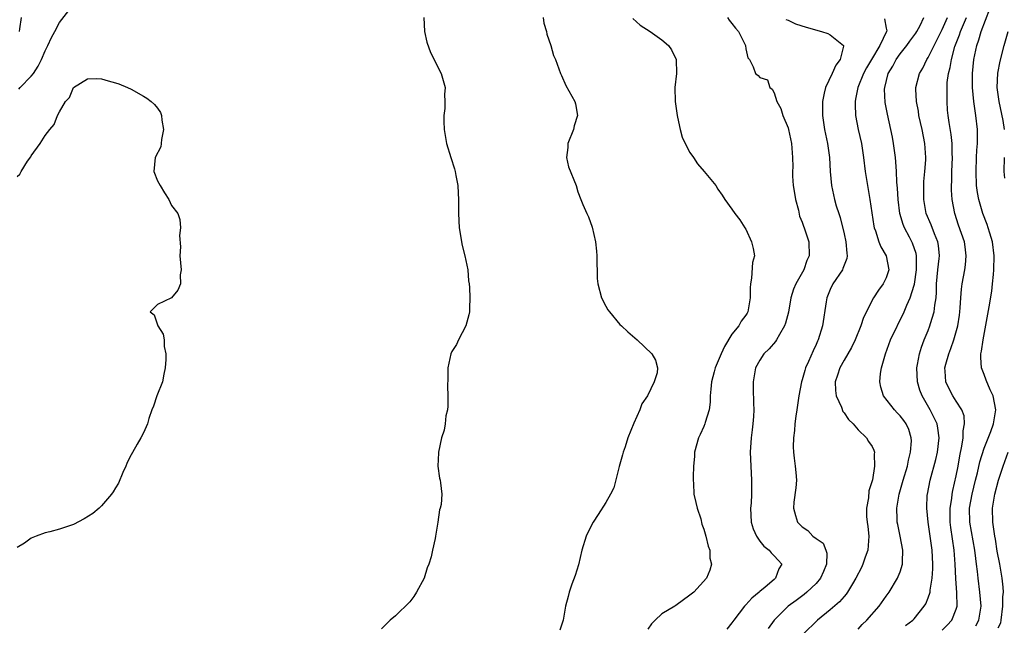
# Model space of a CAD drawing. Units: inches. Extents: x 2571000 to 2574000, y 1530000 to 1533000.
# Drawn here: x 2571483 to 2571624, y 1530522 to 1530609 of the extents above; entities that cross this region are included whole.
import ezdxf

# ---------------------------------------------------------------- set-up
doc = ezdxf.new("R2010")
doc.units = ezdxf.units.IN
doc.header["$MEASUREMENT"] = 0
doc.layers.add('LD25711530_2ft', color=113, linetype='Continuous')

msp = doc.modelspace()

# ---------------------------------------------------------------- linework, layer by layer
at = {"layer": 'LD25711530_2ft'}
for points, elevation in [([(2571483.22, 1530598.78), (2571483.41, 1530599), (2571485, 1530600.62), (2571485.29, 1530601), (2571485.98, 1530602.02), (2571486.47, 1530603), (2571487, 1530604.24), (2571487.37, 1530605), (2571487.86, 1530606.14), (2571488.34, 1530607), (2571489, 1530608.28), (2571491, 1530610.85)], 7528), ([(2571619.79, 1530522.21), (2571620.25, 1530523), (2571620.46, 1530524.46), (2571620.56, 1530525), (2571620.38, 1530527), (2571620.12, 1530529), (2571620.05, 1530529.95), (2571619.92, 1530531), (2571619.8, 1530531.8), (2571619.68, 1530533), (2571618.94, 1530537), (2571618.92, 1530539), (2571619.28, 1530541), (2571619.76, 1530543), (2571620.02, 1530544.02), (2571620.39, 1530545.61), (2571621, 1530547.53), (2571621.94, 1530549.94), (2571622.33, 1530551), (2571622.67, 1530553), (2571622.28, 1530555), (2571621.86, 1530555.86), (2571621.26, 1530557.26), (2571621, 1530558.07), (2571620.59, 1530559), (2571620.5, 1530560.5), (2571620.54, 1530561), (2571620.63, 1530561.37), (2571620.87, 1530563), (2571621.73, 1530567.73), (2571622.07, 1530569.93), (2571622.19, 1530571), (2571622.31, 1530572.31), (2571622.38, 1530573), (2571622.43, 1530575), (2571622.17, 1530577), (2571621.8, 1530578.2), (2571621.58, 1530579), (2571621.44, 1530579.44), (2571620.81, 1530581), (2571620.21, 1530583), (2571620.03, 1530584.03), (2571619.91, 1530585), (2571619.83, 1530587), (2571619.9, 1530589), (2571619.96, 1530590.04), (2571620.03, 1530591), (2571620.04, 1530592.04), (2571620.02, 1530593), (2571619.81, 1530595), (2571619.69, 1530595.69), (2571619.54, 1530597), (2571619.34, 1530599), (2571619.33, 1530601), (2571619.53, 1530603), (2571619.64, 1530603.64), (2571619.93, 1530605), (2571620.22, 1530605.78), (2571620.55, 1530607), (2571621.78, 1530610.22)], 7546), ([(2571483.29, 1530607), (2571483.37, 1530607.37), (2571483.58, 1530609)], 7530), ([(2571541.02, 1530609), (2571541.14, 1530607), (2571541.47, 1530605.47), (2571541.97, 1530603.97), (2571542.5, 1530603), (2571543, 1530601.89), (2571543.49, 1530601), (2571544.07, 1530599), (2571543.99, 1530598.01), (2571544.03, 1530597), (2571544.02, 1530596.02), (2571543.88, 1530595), (2571543.87, 1530594.13), (2571543.91, 1530593), (2571544.25, 1530591), (2571544.88, 1530589), (2571545.41, 1530587.41), (2571545.51, 1530587), (2571545.57, 1530586.43), (2571545.86, 1530585), (2571545.94, 1530583.94), (2571545.96, 1530583), (2571545.95, 1530581), (2571546.05, 1530579), (2571546.48, 1530576.48), (2571546.85, 1530575), (2571547.28, 1530573), (2571547.41, 1530571.41), (2571547.5, 1530571), (2571547.55, 1530570.45), (2571547.59, 1530569), (2571547.53, 1530567.53), (2571547.53, 1530567), (2571547.45, 1530566.55), (2571547.03, 1530565), (2571545.97, 1530563), (2571545.66, 1530562.34), (2571545, 1530561.32), (2571544.86, 1530561), (2571544.45, 1530559), (2571544.45, 1530557.55), (2571544.39, 1530556.39), (2571544.45, 1530555), (2571544.47, 1530553.53), (2571544.38, 1530553), (2571544.16, 1530552.16), (2571544.06, 1530551), (2571543.9, 1530550.1), (2571543.53, 1530549), (2571543.1, 1530547), (2571543.11, 1530546.89), (2571543.03, 1530545), (2571543.28, 1530543.28), (2571543.36, 1530543), (2571543.39, 1530542.61), (2571543.59, 1530541), (2571543.5, 1530539.5), (2571543.37, 1530539), (2571543.26, 1530538.74), (2571543.04, 1530537), (2571542.7, 1530535), (2571542.66, 1530534.66), (2571542.27, 1530533), (2571542.07, 1530532.07), (2571541.72, 1530531), (2571541.5, 1530530.5), (2571541.05, 1530529), (2571539.97, 1530527), (2571539.59, 1530526.41), (2571539, 1530525.63), (2571537, 1530523.64), (2571536.22, 1530523), (2571535.6, 1530522.4), (2571535, 1530521.79)], 7528), ([(2571558.05, 1530609), (2571558.17, 1530608.17), (2571558.51, 1530607), (2571558.58, 1530606.58), (2571559.14, 1530605), (2571559.55, 1530603.55), (2571559.81, 1530603), (2571560.54, 1530601), (2571560.69, 1530600.69), (2571561.29, 1530599.29), (2571562.56, 1530597), (2571562.65, 1530596.65), (2571562.94, 1530595), (2571562.46, 1530593.54), (2571562.36, 1530593), (2571561.59, 1530591), (2571561.55, 1530590.45), (2571561.36, 1530589), (2571561.69, 1530587.69), (2571562.75, 1530585), (2571563, 1530584.12), (2571563.42, 1530583), (2571563.71, 1530582.29), (2571564.29, 1530581), (2571564.54, 1530580.54), (2571565.07, 1530579.07), (2571565.53, 1530577), (2571565.67, 1530575.67), (2571565.72, 1530575), (2571565.72, 1530573.72), (2571565.75, 1530573), (2571565.77, 1530571.77), (2571565.84, 1530571), (2571566.39, 1530569), (2571567, 1530567.82), (2571567.3, 1530567.3), (2571567.51, 1530567), (2571569, 1530565.2), (2571569.22, 1530565), (2571570.12, 1530564.12), (2571571.49, 1530563), (2571573.56, 1530561), (2571574.09, 1530560.09), (2571574.38, 1530559), (2571574.31, 1530558.31), (2571573.88, 1530557), (2571572.93, 1530555), (2571572.14, 1530553.86), (2571571.87, 1530553), (2571571, 1530551.1), (2571570.15, 1530549), (2571569.75, 1530547.75), (2571569.49, 1530547), (2571569.39, 1530546.61), (2571568.91, 1530544.91), (2571568.13, 1530541.87), (2571567.67, 1530541), (2571567, 1530539.8), (2571565.91, 1530538.09), (2571565.19, 1530537), (2571565, 1530536.65), (2571564.2, 1530535), (2571563.56, 1530533), (2571563.08, 1530530.92), (2571562.63, 1530529.37), (2571562.16, 1530528.16), (2571561.75, 1530527), (2571561.61, 1530526.39), (2571561.22, 1530525), (2571560.89, 1530523), (2571560.42, 1530521.58)], 7530), ([(2571570.84, 1530608.84), (2571571.89, 1530607.89), (2571573.32, 1530607), (2571575, 1530605.79), (2571575.96, 1530605), (2571576.38, 1530604.38), (2571577.05, 1530603), (2571577.06, 1530601), (2571576.84, 1530599), (2571576.89, 1530597), (2571577.17, 1530595), (2571577.24, 1530594.76), (2571577.6, 1530593), (2571577.9, 1530591.9), (2571578.33, 1530591), (2571579, 1530589.71), (2571579.5, 1530589), (2571580.09, 1530588.09), (2571581.05, 1530587), (2571582.68, 1530585), (2571583, 1530584.49), (2571583.62, 1530583.62), (2571583.99, 1530583), (2571585, 1530581.65), (2571585.39, 1530581), (2571586.1, 1530580.1), (2571586.84, 1530579), (2571587, 1530578.79), (2571587.81, 1530577), (2571588.04, 1530576.04), (2571588.2, 1530575), (2571587.95, 1530574.05), (2571587.81, 1530571.81), (2571587.63, 1530571), (2571587.6, 1530570.4), (2571587.61, 1530569), (2571587.28, 1530567), (2571587.18, 1530566.82), (2571587, 1530566.54), (2571586.32, 1530565.68), (2571585.99, 1530565), (2571585, 1530563.81), (2571583.93, 1530562.07), (2571583.44, 1530561), (2571582.6, 1530559), (2571582.44, 1530558.44), (2571582.09, 1530557), (2571581.96, 1530555.96), (2571581.91, 1530555), (2571581.9, 1530554.1), (2571581.74, 1530553), (2571581.19, 1530551.19), (2571581.15, 1530551), (2571581, 1530550.64), (2571580.48, 1530549.52), (2571580.22, 1530549), (2571579.67, 1530547), (2571579.64, 1530546.36), (2571579.52, 1530545), (2571579.46, 1530543.46), (2571579.46, 1530543), (2571579.5, 1530542.5), (2571579.58, 1530541), (2571579.82, 1530539.82), (2571580.03, 1530539), (2571580.54, 1530537.46), (2571580.72, 1530536.72), (2571581, 1530536), (2571581.28, 1530535), (2571581.59, 1530533.59), (2571581.82, 1530533), (2571581.86, 1530531.86), (2571582.1, 1530531), (2571581.85, 1530530.15), (2571581.37, 1530529), (2571579.55, 1530527), (2571579, 1530526.56), (2571577, 1530525.12), (2571576.85, 1530525), (2571575, 1530523.91), (2571574.06, 1530523), (2571573.51, 1530522.49), (2571573, 1530521.75)], 7532), ([(2571584.34, 1530609), (2571584.59, 1530608.59), (2571585, 1530608.12), (2571585.48, 1530607.48), (2571585.93, 1530607), (2571586.94, 1530605), (2571587, 1530604.53), (2571587.24, 1530603.24), (2571587.48, 1530603), (2571588.04, 1530601.96), (2571588.37, 1530601), (2571588.72, 1530600.72), (2571589, 1530600.41), (2571590.07, 1530600.07), (2571590.39, 1530599), (2571590.76, 1530598.76), (2571591, 1530598.24), (2571591.39, 1530597), (2571591.99, 1530595.99), (2571592.27, 1530595), (2571593, 1530593.23), (2571593.07, 1530593), (2571593.5, 1530591), (2571593.65, 1530589), (2571593.67, 1530587.67), (2571593.64, 1530587), (2571593.65, 1530586.35), (2571593.75, 1530585), (2571593.91, 1530583.91), (2571594.07, 1530583), (2571594.5, 1530581.5), (2571594.66, 1530580.66), (2571595, 1530579.81), (2571595.2, 1530579.2), (2571595.3, 1530579), (2571595.46, 1530578.54), (2571595.95, 1530577), (2571596.03, 1530575), (2571595.69, 1530574.31), (2571595.26, 1530573), (2571594.12, 1530571), (2571593.77, 1530570.23), (2571593.41, 1530569), (2571593.05, 1530566.95), (2571592.64, 1530565.36), (2571592.51, 1530565), (2571591.77, 1530563.77), (2571591.35, 1530563), (2571591.22, 1530562.78), (2571590.3, 1530561.7), (2571589.57, 1530561), (2571589, 1530560.1), (2571588.36, 1530559), (2571588.01, 1530557), (2571588.04, 1530556.04), (2571588.05, 1530553.95), (2571588.1, 1530553), (2571588.07, 1530552.07), (2571587.99, 1530551), (2571587.86, 1530550.14), (2571587.74, 1530549), (2571587.59, 1530547), (2571587.67, 1530545), (2571587.81, 1530543), (2571587.78, 1530542.22), (2571587.79, 1530541), (2571587.72, 1530539.72), (2571587.65, 1530539), (2571587.76, 1530537), (2571588.03, 1530536.03), (2571588.5, 1530535), (2571589, 1530534.28), (2571589.55, 1530533.55), (2571590.3, 1530533), (2571590.61, 1530532.61), (2571591, 1530532.21), (2571591.57, 1530531.57), (2571592.12, 1530531), (2571591.67, 1530530.33), (2571591.23, 1530529), (2571591, 1530528.83), (2571589.73, 1530527.73), (2571589, 1530527.12), (2571588.88, 1530527), (2571587.84, 1530526.16), (2571587, 1530525.21), (2571586.88, 1530525.12), (2571586.79, 1530525), (2571585.26, 1530523), (2571585, 1530522.61), (2571584.27, 1530521.73)], 7534), ([(2571592.71, 1530608.71), (2571593, 1530608.59), (2571594.07, 1530608.07), (2571595.58, 1530607.58), (2571597.79, 1530607), (2571598.69, 1530606.69), (2571599, 1530606.51), (2571600.9, 1530605), (2571600.91, 1530604.91), (2571600.44, 1530603), (2571599.83, 1530602.17), (2571599.3, 1530601), (2571598.33, 1530599), (2571598.18, 1530598.18), (2571597.92, 1530597), (2571597.93, 1530595), (2571598.21, 1530593), (2571598.34, 1530592.34), (2571598.62, 1530591), (2571598.66, 1530590.66), (2571598.91, 1530589), (2571599.01, 1530587.01), (2571599.19, 1530585), (2571599.64, 1530583), (2571599.88, 1530582.12), (2571600.25, 1530581), (2571600.45, 1530580.45), (2571601, 1530578.14), (2571601.25, 1530577), (2571601.37, 1530575.37), (2571601.45, 1530575), (2571601.4, 1530574.6), (2571601, 1530573.65), (2571600.84, 1530573.16), (2571600.76, 1530573), (2571599.4, 1530571), (2571599, 1530570.17), (2571598.52, 1530569), (2571598.42, 1530568.42), (2571597.92, 1530565), (2571597.3, 1530563), (2571597.2, 1530562.8), (2571597, 1530562.32), (2571596.57, 1530561.43), (2571595.93, 1530559.93), (2571595.5, 1530559), (2571595.38, 1530558.62), (2571595, 1530557.28), (2571594.91, 1530557), (2571594.53, 1530555), (2571594.26, 1530553), (2571594.13, 1530552.13), (2571593.99, 1530551), (2571593.94, 1530550.06), (2571593.76, 1530549), (2571593.72, 1530547.72), (2571593.77, 1530547), (2571593.9, 1530546.1), (2571594.04, 1530545), (2571594.1, 1530544.1), (2571594.19, 1530543), (2571594.13, 1530541.87), (2571593.85, 1530539.85), (2571593.77, 1530539), (2571594.07, 1530537.93), (2571594.35, 1530537), (2571595, 1530536.34), (2571595.82, 1530535.82), (2571596.56, 1530535), (2571597, 1530534.64), (2571598, 1530534), (2571598.41, 1530533), (2571598.56, 1530532.56), (2571598.5, 1530531), (2571598.04, 1530529.96), (2571597.65, 1530529), (2571597, 1530528.23), (2571595.7, 1530527), (2571595.32, 1530526.68), (2571594.16, 1530525.84), (2571593.02, 1530525), (2571591, 1530523), (2571590.18, 1530521.82)], 7536), ([(2571606.78, 1530608.78), (2571607, 1530607.45), (2571607.08, 1530607.08), (2571607.06, 1530607), (2571606.11, 1530605), (2571604.93, 1530603), (2571604.2, 1530601.8), (2571603.76, 1530601), (2571602.96, 1530599), (2571602.65, 1530597.35), (2571602.58, 1530597), (2571602.58, 1530596.58), (2571602.65, 1530595), (2571603.03, 1530593), (2571603.47, 1530591), (2571603.77, 1530589), (2571604, 1530587), (2571604.32, 1530585), (2571604.69, 1530583), (2571605.23, 1530579.23), (2571605.28, 1530579), (2571605.47, 1530578.53), (2571605.95, 1530577), (2571606.25, 1530576.25), (2571607.03, 1530575), (2571607.4, 1530573), (2571607, 1530571.85), (2571606.6, 1530571), (2571605.89, 1530570.11), (2571605.2, 1530569), (2571603.79, 1530566.21), (2571603.4, 1530565), (2571602.57, 1530563), (2571602.07, 1530561.93), (2571601.53, 1530561), (2571601, 1530560.12), (2571600.39, 1530559), (2571600.06, 1530557.94), (2571599.75, 1530557), (2571599.78, 1530555.78), (2571599.87, 1530555), (2571600.61, 1530553.39), (2571600.8, 1530552.8), (2571601, 1530552.58), (2571601.63, 1530551.63), (2571602.29, 1530551), (2571603, 1530550.18), (2571604.22, 1530549), (2571604.5, 1530548.5), (2571605, 1530547.77), (2571605.25, 1530547.25), (2571605.33, 1530547), (2571605.29, 1530546.71), (2571605.35, 1530545), (2571605.04, 1530543.04), (2571605, 1530542.87), (2571604.54, 1530541.46), (2571604.48, 1530540.48), (2571604.2, 1530539), (2571604.22, 1530537.78), (2571604.29, 1530537), (2571604.38, 1530536.38), (2571604.53, 1530535), (2571604.37, 1530533), (2571604.01, 1530532.01), (2571603.67, 1530531), (2571603.47, 1530530.53), (2571602.7, 1530529), (2571602.22, 1530528.22), (2571601.5, 1530527), (2571601.29, 1530526.71), (2571601, 1530526.4), (2571600.36, 1530525.63), (2571599, 1530524.47), (2571597.23, 1530523), (2571595.18, 1530521)], 7538), ([(2571603, 1530521.74), (2571603.6, 1530522.4), (2571604.23, 1530523), (2571606.01, 1530525), (2571607, 1530526.43), (2571607.42, 1530527), (2571608.62, 1530529), (2571608.74, 1530529.26), (2571609, 1530529.93), (2571609.34, 1530531), (2571609.33, 1530531.32), (2571609.4, 1530533), (2571609.01, 1530534.99), (2571608.65, 1530536.65), (2571608.6, 1530537), (2571608.6, 1530537.4), (2571608.52, 1530539), (2571608.86, 1530541), (2571609.34, 1530542.66), (2571609.42, 1530543), (2571610.03, 1530545), (2571610.18, 1530545.82), (2571610.5, 1530547), (2571610.61, 1530548.61), (2571610.58, 1530549), (2571610.23, 1530550.23), (2571609.85, 1530551), (2571609.51, 1530551.51), (2571609, 1530552.17), (2571608.6, 1530552.6), (2571608.2, 1530553), (2571606.62, 1530555), (2571606.23, 1530556.23), (2571606.1, 1530557), (2571606.21, 1530558.21), (2571606.36, 1530559), (2571606.89, 1530561), (2571607.61, 1530563), (2571609.57, 1530567), (2571609.95, 1530567.95), (2571610.43, 1530569), (2571611, 1530570.82), (2571611.04, 1530570.96), (2571611.35, 1530573), (2571611.33, 1530574.67), (2571611.35, 1530575), (2571611.3, 1530575.3), (2571610.78, 1530576.78), (2571610.33, 1530577.67), (2571609.61, 1530579), (2571609.43, 1530579.43), (2571608.98, 1530581), (2571608.71, 1530583), (2571608.63, 1530584.63), (2571608.53, 1530585.47), (2571608.48, 1530587), (2571608.38, 1530588.38), (2571608.32, 1530589), (2571608.06, 1530591), (2571607.89, 1530591.89), (2571607.68, 1530593), (2571607.18, 1530595.18), (2571606.85, 1530596.85), (2571606.78, 1530598.78), (2571606.8, 1530599), (2571607.31, 1530601), (2571607.94, 1530602.06), (2571608.42, 1530603), (2571609, 1530603.8), (2571609.97, 1530605), (2571610.39, 1530605.61), (2571611.24, 1530606.76), (2571611.39, 1530607), (2571611.84, 1530607.84), (2571612.4, 1530609)], 7540), ([(2571609.76, 1530522.24), (2571610.83, 1530523), (2571611, 1530523.19), (2571612.45, 1530525), (2571612.65, 1530525.35), (2571613, 1530526.19), (2571613.27, 1530527), (2571613.28, 1530527.28), (2571613.57, 1530529), (2571613.66, 1530530.34), (2571613.65, 1530531), (2571613.55, 1530533), (2571613.01, 1530537), (2571612.79, 1530539), (2571612.88, 1530540.88), (2571612.89, 1530541), (2571613.28, 1530543), (2571614.08, 1530545.92), (2571614.34, 1530547), (2571614.58, 1530549), (2571614.39, 1530550.39), (2571614.28, 1530551), (2571613.88, 1530551.88), (2571613.31, 1530553), (2571612.14, 1530555), (2571611.83, 1530555.83), (2571611.47, 1530557), (2571611.4, 1530559), (2571611.5, 1530559.5), (2571611.75, 1530561), (2571612.05, 1530561.95), (2571612.42, 1530563), (2571613, 1530564.34), (2571613.26, 1530565), (2571613.35, 1530565.35), (2571613.88, 1530567), (2571613.95, 1530567.95), (2571614.12, 1530569), (2571614.18, 1530569.82), (2571614.19, 1530571), (2571614.39, 1530573), (2571614.58, 1530574.58), (2571614.62, 1530575), (2571614.47, 1530576.47), (2571614.37, 1530577), (2571613.89, 1530578.11), (2571613.41, 1530579.41), (2571612.73, 1530581), (2571612.36, 1530583), (2571612.36, 1530585), (2571612.39, 1530585.61), (2571612.54, 1530587), (2571612.67, 1530588.67), (2571612.67, 1530589), (2571612.51, 1530591), (2571612.13, 1530593), (2571611.69, 1530595), (2571611.62, 1530595.62), (2571611.32, 1530597), (2571611.23, 1530598.77), (2571611.23, 1530599), (2571611.75, 1530601), (2571612.23, 1530601.77), (2571612.81, 1530603), (2571613, 1530603.28), (2571613.84, 1530605), (2571615, 1530607.26), (2571615.75, 1530609)], 7542), ([(2571615, 1530521.59), (2571615.7, 1530522.3), (2571616.37, 1530523), (2571617, 1530524.59), (2571617.12, 1530525), (2571617.11, 1530526.89), (2571616.95, 1530528.95), (2571616.86, 1530531), (2571616.71, 1530533), (2571616.24, 1530536.24), (2571616.16, 1530537), (2571616.14, 1530537.86), (2571616.15, 1530539), (2571616.36, 1530540.36), (2571616.42, 1530541), (2571616.5, 1530541.5), (2571617, 1530543.62), (2571617.28, 1530545), (2571617.53, 1530546.47), (2571617.82, 1530547.82), (2571617.98, 1530549), (2571617.98, 1530550.02), (2571618.17, 1530551), (2571618.15, 1530552.15), (2571617.81, 1530553), (2571617, 1530554.23), (2571616.52, 1530555), (2571616, 1530556), (2571615.52, 1530557), (2571615.45, 1530558.55), (2571615.4, 1530559), (2571615.52, 1530559.52), (2571615.93, 1530561), (2571616.23, 1530561.77), (2571616.66, 1530563), (2571617.25, 1530565), (2571617.48, 1530566.52), (2571617.54, 1530567), (2571617.59, 1530567.59), (2571617.66, 1530569), (2571617.76, 1530570.24), (2571617.87, 1530571), (2571618.22, 1530573), (2571618.32, 1530573.68), (2571618.44, 1530575), (2571618.26, 1530576.26), (2571618.17, 1530577), (2571617.35, 1530579.35), (2571616.8, 1530581), (2571616.41, 1530583), (2571616.33, 1530584.33), (2571616.32, 1530585), (2571616.38, 1530585.62), (2571616.4, 1530587), (2571616.48, 1530589), (2571616.45, 1530589.55), (2571616.43, 1530591), (2571616.29, 1530592.29), (2571616, 1530594), (2571615.85, 1530595), (2571615.78, 1530595.78), (2571615.69, 1530597), (2571615.72, 1530598.28), (2571615.7, 1530599), (2571615.73, 1530599.73), (2571615.89, 1530601), (2571616.13, 1530601.87), (2571616.31, 1530603), (2571616.83, 1530604.83), (2571617.48, 1530606.52), (2571617.62, 1530607), (2571618.45, 1530609)], 7544), ([(2571623.9, 1530593), (2571623.69, 1530594.31), (2571623.12, 1530597), (2571622.87, 1530599), (2571622.96, 1530601.04), (2571623.26, 1530602.74), (2571623.83, 1530605), (2571624.42, 1530607)], 7548), ([(2571483, 1530586.3), (2571483.35, 1530586.65), (2571483.53, 1530587), (2571484.47, 1530588.47), (2571484.91, 1530589.09), (2571485, 1530589.27), (2571486.27, 1530591), (2571487, 1530592.17), (2571487.64, 1530593), (2571488.26, 1530593.74), (2571488.74, 1530595), (2571489, 1530595.54), (2571489.9, 1530597), (2571490.45, 1530597.55), (2571491, 1530598.98), (2571493, 1530600.23), (2571494.26, 1530600.26), (2571495, 1530600.21), (2571495.97, 1530599.97), (2571497, 1530599.67), (2571497.5, 1530599.5), (2571498.75, 1530599), (2571499.26, 1530598.74), (2571501, 1530597.78), (2571501.48, 1530597.48), (2571502.09, 1530597), (2571502.56, 1530596.56), (2571503, 1530596.06), (2571503.43, 1530595.43), (2571503.57, 1530595), (2571503.65, 1530594.35), (2571503.88, 1530593), (2571503.6, 1530591.6), (2571503.55, 1530591), (2571503.48, 1530590.52), (2571502.69, 1530589), (2571502.49, 1530587), (2571503, 1530585.68), (2571503.38, 1530585), (2571503.99, 1530583.99), (2571504.64, 1530583), (2571505, 1530582.18), (2571505.93, 1530581), (2571506.19, 1530580.19), (2571506.31, 1530579), (2571506.13, 1530577.87), (2571506.27, 1530576.27), (2571506.22, 1530575), (2571506.37, 1530573), (2571506.26, 1530572.26), (2571506.28, 1530571), (2571505.92, 1530570.08), (2571505, 1530569), (2571503, 1530568.04), (2571501.96, 1530567), (2571502.55, 1530566.55), (2571503.04, 1530565), (2571503.8, 1530563.8), (2571503.94, 1530563), (2571503.97, 1530562.03), (2571504.19, 1530561), (2571504.21, 1530560.21), (2571504.08, 1530559), (2571503.89, 1530558.11), (2571503.7, 1530557), (2571502.91, 1530555), (2571502.44, 1530553.56), (2571502.21, 1530553), (2571501.78, 1530551.78), (2571501.59, 1530551), (2571501, 1530549.75), (2571500.61, 1530549), (2571500.13, 1530548.13), (2571499, 1530546.19), (2571498.63, 1530545.37), (2571498.5, 1530545), (2571498.07, 1530544.07), (2571497.43, 1530542.57), (2571497, 1530541.91), (2571496.68, 1530541.32), (2571496.44, 1530541), (2571495, 1530539.3), (2571494.66, 1530539), (2571493.76, 1530538.24), (2571492.53, 1530537.47), (2571491, 1530536.64), (2571490.45, 1530536.46), (2571489, 1530536), (2571487.62, 1530535.62), (2571487, 1530535.48), (2571485.68, 1530535), (2571485, 1530534.71), (2571484.01, 1530533.99), (2571483, 1530533.38)], 7526), ([(2571623.94, 1530586.06), (2571623.85, 1530587), (2571623.91, 1530589)], 7548), ([(2571623, 1530521.9), (2571623.35, 1530522.65), (2571623.43, 1530523), (2571623.68, 1530525), (2571623.68, 1530526.32), (2571623.73, 1530527), (2571623.71, 1530527.71), (2571623.57, 1530529), (2571623.22, 1530531), (2571622.86, 1530532.86), (2571622.59, 1530534.59), (2571622.51, 1530535), (2571622.34, 1530536.34), (2571622.22, 1530537), (2571622.19, 1530539), (2571622.51, 1530541), (2571623.05, 1530543), (2571623.71, 1530545), (2571624.44, 1530547)], 7548)]:
    msp.add_lwpolyline(points, dxfattribs=dict(at, elevation=elevation))

doc.saveas('drawing.dxf')
